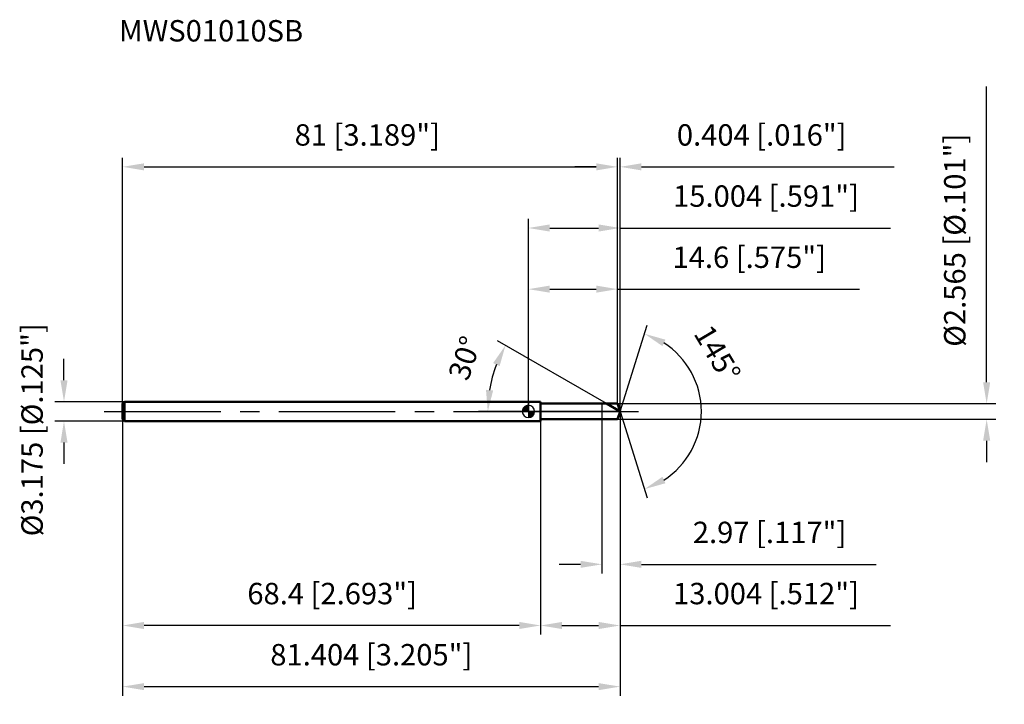
# Model space of a CAD drawing. Units: millimetres. Extents: x -83 to 78, y -48 to 64.
import ezdxf

# ---------------------------------------------------------------- set-up
doc = ezdxf.new("R2010")
doc.units = ezdxf.units.MM
doc.linetypes.add('CENTER2', pattern=[28.575, 19.05, -3.175, 3.175, -3.175])
for name, color, linetype, lineweight in [('1', 4, 'Continuous', 50), ('2', 7, 'Continuous', 25), ('4', 2, 'CENTER2', 25), ('cut', 1, 'Continuous', 25), ('nocut', 7, 'Continuous', 25), ('sk1', 4, 'Continuous', 50), ('sk2', 7, 'Continuous', 25), ('sk4', 2, 'CENTER2', 25), ('sk6', 5, 'Continuous', 35)]:
    doc.layers.add(name, color=color, linetype=linetype, lineweight=lineweight)
doc.layers.add('7', color=5, linetype='Continuous')
doc.styles.add('simplex', font='txt.shx', dxfattribs={"height": 3.5})
doc.styles.get("Standard").update_dxf_attribs({"font": 'txt.shx', "bigfont": '@extfont2.shx'})
doc.dimstyles.new('コピー - ISO-25', dxfattribs={"dimscale": 0, "dimtxt": 3.5, "dimasz": 3.5, "dimexe": 1.5, "dimexo": 0, "dimgap": 2.3, "dimtad": 1, "dimdsep": 46, "dimtxsty": 'simplex', "dimcen": 0.09, "dimclrd": 256, "dimclre": 256, "dimclrt": 256, "dimadec": 0, "dimazin": 0, "dimtfac": 1, "dimtofl": 0, "dimtmove": 0, "dimatfit": 3, "dimfxl": 1, "dimtolj": 1, "dimlwd": -1, "dimlwe": -1, "dimarcsym": 0})

# ---------------------------------------------------------------- blocks, each defined once
blk = doc.blocks.new('zero block')
h = blk.add_hatch(color=7)
h.paths.add_polyline_path([(0, 1, 0.414214), (-1, 0), (0, 0)])
h.paths.add_polyline_path([(1, 0), (0, 0), (0, -1, 0.414214)])
at = {"color": 7, "ltscale": 0.2}
for p, q in [((-1, 0), (1, 0)), ((0, -1), (0, 1))]:
    blk.add_line(p, q, dxfattribs=at)
for start, end in [(90, 180), (180, 270), (0, 90), (270, 0)]:
    blk.add_arc((0, 0), 1, start, end, dxfattribs=at)
blk = doc.blocks.new('*D601')
at = {"layer": '2'}
for p, q in [((0, 0), (0, 31.5)), ((15, 0), (15, 31.5)), ((3.5, 30), (11.5, 30)), ((15, 30), (59.27, 30))]:
    blk.add_line(p, q, dxfattribs=at)
for points in [[(3.5, 30.58), (3.5, 29.42), (0, 30)], [(11.5, 29.42), (11.5, 30.58), (15, 30)]]:
    blk.add_solid(points, dxfattribs=at)
at = {"layer": 'Defpoints', "color": 0}
for p in [(15, 30), (0, 0), (15, 0)]:
    blk.add_point(p, dxfattribs=at)
at = {"layer": '2', "insert": (38.89, 36.97), "char_height": 3.5, "attachment_point": 2, "line_spacing_factor": 0.9, "style": 'simplex'}
blk.add_mtext('\\A1;15.004 [.591"]', dxfattribs=at)
blk = doc.blocks.new('*D602')
at = {"layer": '2'}
for p, q in [((14.6, 1.28), (14.6, 41.5)), ((15, 0), (15, 41.5)), ((11.1, 40), (7.6, 40)), ((18.5, 40), (59.85, 40))]:
    blk.add_line(p, q, dxfattribs=at)
for points in [[(11.1, 39.42), (11.1, 40.58), (14.6, 40)], [(18.5, 40.58), (18.5, 39.42), (15, 40)]]:
    blk.add_solid(points, dxfattribs=at)
at = {"layer": 'Defpoints', "color": 0}
for p in [(14.6, 40), (14.6, 1.28), (15, 0)]:
    blk.add_point(p, dxfattribs=at)
at = {"layer": '2', "insert": (24.3, 46.97), "char_height": 3.5, "attachment_point": 1, "line_spacing_factor": 0.9, "style": 'simplex'}
blk.add_mtext('\\A1;0.404 [.016"]', dxfattribs=at)
blk = doc.blocks.new('*D603')
at = {"layer": 'Defpoints', "color": 0}
for p in [(-66.4, 0), (15, 0), (15, -45)]:
    blk.add_point(p, dxfattribs=at)
at = {"layer": 'sk2'}
for p, q in [((-66.4, 0), (-66.4, -46.5)), ((15, 0), (15, -46.5)), ((-62.9, -45), (11.5, -45))]:
    blk.add_line(p, q, dxfattribs=at)
for points in [[(-62.9, -44.42), (-62.9, -45.58), (-66.4, -45)], [(11.5, -45.58), (11.5, -44.42), (15, -45)]]:
    blk.add_solid(points, dxfattribs=at)
at = {"layer": 'sk2', "insert": (-25.7, -38.03), "char_height": 3.5, "attachment_point": 2, "line_spacing_factor": 0.9, "style": 'simplex'}
blk.add_mtext('\\A1;81.404 [3.205"]', dxfattribs=at)
blk = doc.blocks.new('*D604')
at = {"layer": '2'}
for p, q in [((75, 4.78), (75, 53.13)), ((14.6, 1.28), (76.5, 1.28)), ((14.6, -1.28), (76.5, -1.28)), ((75, -4.78), (75, -8.28))]:
    blk.add_line(p, q, dxfattribs=at)
for points in [[(74.42, 4.78), (75.58, 4.78), (75, 1.28)], [(75.58, -4.78), (74.42, -4.78), (75, -1.28)]]:
    blk.add_solid(points, dxfattribs=at)
at = {"layer": 'Defpoints', "color": 0}
for p in [(14.6, 1.28), (14.6, -1.28), (75, -1.28)]:
    blk.add_point(p, dxfattribs=at)
at = {"layer": '2', "insert": (68.03, 10.58), "char_height": 3.5, "attachment_point": 1, "rotation": 90, "line_spacing_factor": 0.9, "style": 'simplex'}
blk.add_mtext('\\A1;%%c2.565 [%%c.101"]', dxfattribs=at)
blk = doc.blocks.new('*D605')
at = {"layer": '2'}
for p, q in [((12.78, 1.28), (-5.04, 11.57)), ((15, 0), (-8.14, 0))]:
    blk.add_line(p, q, dxfattribs=at)
blk.add_arc((15, 0), 21.64, 159.2756, 170.7244, dxfattribs=at)
for points in [[(-4.71, 7.41), (-5.77, 7.91), (-3.74, 10.82)], [(-6.94, 3.54), (-5.77, 3.44), (-6.64, 0)]]:
    blk.add_solid(points, dxfattribs=at)
at = {"layer": 'Defpoints', "color": 0}
for p in [(-6.31, 3.76), (12.78, 1.28), (12.94, 1.19), (15, 0), (15.19, 0)]:
    blk.add_point(p, dxfattribs=at)
at = {"layer": '2', "insert": (-12.06, 9.29), "char_height": 3.5, "attachment_point": 2, "rotation": 71.0562, "line_spacing_factor": 0.9, "style": 'simplex'}
blk.add_mtext('\\A1;30%%d', dxfattribs=at)
blk = doc.blocks.new('*D606')
at = {"layer": '2'}
for p, q in [((15, 0), (15, -36.5)), ((2, -1.28), (2, -36.5)), ((5.5, -35), (11.5, -35)), ((15, -35), (59.27, -35))]:
    blk.add_line(p, q, dxfattribs=at)
for points in [[(5.5, -34.42), (5.5, -35.58), (2, -35)], [(11.5, -35.58), (11.5, -34.42), (15, -35)]]:
    blk.add_solid(points, dxfattribs=at)
at = {"layer": 'Defpoints', "color": 0}
for p in [(15, 0), (2, -1.28), (15, -35)]:
    blk.add_point(p, dxfattribs=at)
at = {"layer": '2', "insert": (38.89, -28.03), "char_height": 3.5, "attachment_point": 2, "line_spacing_factor": 0.9, "style": 'simplex'}
blk.add_mtext('\\A1;13.004 [.512"]', dxfattribs=at)
blk = doc.blocks.new('*D607')
at = {"layer": '2'}
for p, q in [((12.03, 0), (12.03, -26.5)), ((15, 0), (15, -26.5)), ((8.53, -25), (5.03, -25)), ((18.5, -25), (56.94, -25))]:
    blk.add_line(p, q, dxfattribs=at)
for points in [[(8.53, -25.58), (8.53, -24.42), (12.03, -25)], [(18.5, -24.42), (18.5, -25.58), (15, -25)]]:
    blk.add_solid(points, dxfattribs=at)
at = {"layer": 'Defpoints', "color": 0}
for p in [(12.03, 0), (15, 0), (15, -25)]:
    blk.add_point(p, dxfattribs=at)
at = {"layer": '2', "insert": (39.47, -18.03), "char_height": 3.5, "attachment_point": 2, "line_spacing_factor": 0.9, "style": 'simplex'}
blk.add_mtext('\\A1;2.97 [.117"]', dxfattribs=at)
blk = doc.blocks.new('*D608')
at = {"layer": 'Defpoints', "color": 0}
for p in [(-76, 1.59), (-66.1, 1.59), (-66.1, -1.59)]:
    blk.add_point(p, dxfattribs=at)
at = {"layer": 'sk2'}
for p, q in [((-76, 5.09), (-76, 8.59)), ((-66.1, 1.59), (-77.5, 1.59)), ((-66.1, -1.59), (-77.5, -1.59)), ((-76, -5.09), (-76, -8.59))]:
    blk.add_line(p, q, dxfattribs=at)
for points in [[(-76.58, 5.09), (-75.42, 5.09), (-76, 1.59)], [(-75.42, -5.09), (-76.58, -5.09), (-76, -1.59)]]:
    blk.add_solid(points, dxfattribs=at)
at = {"layer": 'sk2', "insert": (-82.97, -20.42), "char_height": 3.5, "attachment_point": 1, "rotation": 90, "line_spacing_factor": 0.9, "style": 'simplex'}
blk.add_mtext('\\A1;%%c3.175 [%%c.125"]', dxfattribs=at)
blk = doc.blocks.new('*D609')
at = {"layer": 'Defpoints', "color": 0}
for p in [(-66.4, -1.29), (2, -1.59), (-66.4, -35)]:
    blk.add_point(p, dxfattribs=at)
at = {"layer": 'sk2'}
for p, q in [((-66.4, -1.29), (-66.4, -36.5)), ((2, -1.59), (2, -36.5)), ((-1.5, -35), (-62.9, -35))]:
    blk.add_line(p, q, dxfattribs=at)
for points in [[(-62.9, -34.42), (-62.9, -35.58), (-66.4, -35)], [(-1.5, -35.58), (-1.5, -34.42), (2, -35)]]:
    blk.add_solid(points, dxfattribs=at)
at = {"layer": 'sk2', "insert": (-32.11, -28.03), "char_height": 3.5, "attachment_point": 2, "line_spacing_factor": 0.9, "style": 'simplex'}
blk.add_mtext('\\A1;68.4 [2.693"]', dxfattribs=at)
blk = doc.blocks.new('*D610')
at = {"layer": '2'}
for p, q in [((0, 0), (0, 21.5)), ((14.6, 1.28), (14.6, 21.5)), ((3.5, 20), (11.1, 20)), ((14.6, 20), (54.2, 20))]:
    blk.add_line(p, q, dxfattribs=at)
for points in [[(3.5, 20.58), (3.5, 19.42), (0, 20)], [(11.1, 19.42), (11.1, 20.58), (14.6, 20)]]:
    blk.add_solid(points, dxfattribs=at)
at = {"layer": 'Defpoints', "color": 0}
for p in [(14.6, 20), (0, 0), (14.6, 1.28)]:
    blk.add_point(p, dxfattribs=at)
at = {"layer": '2', "insert": (36.15, 26.97), "char_height": 3.5, "attachment_point": 2, "line_spacing_factor": 0.9, "style": 'simplex'}
blk.add_mtext('\\A1;14.6 [.575"]', dxfattribs=at)
blk = doc.blocks.new('*D611')
at = {"layer": 'Defpoints', "color": 0}
for p in [(14.6, 40), (-66.4, 1.29), (14.6, 1.28)]:
    blk.add_point(p, dxfattribs=at)
at = {"layer": 'sk2'}
for p, q in [((-66.4, 1.29), (-66.4, 41.5)), ((14.6, 1.28), (14.6, 41.5)), ((-62.9, 40), (11.1, 40))]:
    blk.add_line(p, q, dxfattribs=at)
for points in [[(-62.9, 40.58), (-62.9, 39.42), (-66.4, 40)], [(11.1, 39.42), (11.1, 40.58), (14.6, 40)]]:
    blk.add_solid(points, dxfattribs=at)
at = {"layer": 'sk2', "insert": (-26.36, 46.97), "char_height": 3.5, "attachment_point": 2, "line_spacing_factor": 0.9, "style": 'simplex'}
blk.add_mtext('\\A1;81 [3.189"]', dxfattribs=at)
blk = doc.blocks.new('*D612')
at = {"layer": '2'}
for q in [(19.46, 14.13), (19.46, -14.13)]:
    blk.add_line((15, 0), q, dxfattribs=at)
blk.add_arc((15, 0), 13.31, 302.6082, 57.3918, dxfattribs=at)
for points in [[(22.43, 11.74), (21.93, 10.69), (19.01, 12.7)], [(21.93, -10.69), (22.43, -11.74), (19.01, -12.7)]]:
    blk.add_solid(points, dxfattribs=at)
at = {"layer": 'Defpoints', "color": 0}
for p in [(14.98, 0.07), (15, 0), (15, 0), (14.98, -0.07), (27.15, -5.45)]:
    blk.add_point(p, dxfattribs=at)
at = {"layer": '2', "insert": (32.44, 10.35), "char_height": 3.5, "attachment_point": 2, "rotation": 300.6786, "line_spacing_factor": 0.9, "style": 'simplex'}
blk.add_mtext('\\A1;145%%d', dxfattribs=at)

msp = doc.modelspace()

# ---------------------------------------------------------------- linework, layer by layer
at = {"layer": '1'}
for p, q in [((2, 1.5875), (0, 1.5875)), ((2, 1.5875), (2, -1.5875)), ((2, 1.2827), (14.6, 1.2827)), ((15.0044, 0), (12.7827, 1.2827)), ((14.6, 1.2827), (15.0044, 0)), ((15.0044, 0), (14.6, -1.2827)), ((0, -1.5875), (2, -1.5875)), ((14.6, -1.2827), (2, -1.2827))]:
    msp.add_line(p, q, dxfattribs=at)
at = {"layer": '4'}
msp.add_line((0, 0), (18.0044, 0), dxfattribs=at)
at = {"layer": '7'}
for p, q in [((2, 1.2827), (14.6, 1.2827)), ((2, 1.2827), (2, -1.2827)), ((14.6, 1.2827), (15.0044, 0)), ((15.0044, 0), (14.6, -1.2827)), ((14.6, -1.2827), (2, -1.2827))]:
    msp.add_line(p, q, dxfattribs=at)
at = {"layer": 'cut'}
for p, q in [((14.6, 1.2827), (12.0346, 1.2827)), ((12.0346, 1.2827), (12.0346, 0)), ((12.0346, 0), (15.0044, 0)), ((14.6, 1.2827), (15.0044, 0))]:
    msp.add_line(p, q, dxfattribs=at)
at = {"layer": 'nocut'}
for p, q in [((2, 1.5875), (0, 1.5875)), ((0, 1.5875), (0, 0)), ((12.0346, 0), (0, 0)), ((2, 1.2827), (2, 1.5875)), ((2, 1.2827), (12.0346, 1.2827)), ((12.0346, 1.2827), (12.0346, 0))]:
    msp.add_line(p, q, dxfattribs=at)
at = {"layer": 'sk1'}
for p, q in [((-66.4, 1.2875), (-66.1, 1.5875)), ((-66.4, 1.2875), (-66.4, -1.2875)), ((-66.1, 1.5875), (-66.1, -1.5875)), ((0, 1.5875), (-66.1, 1.5875)), ((-66.4, -1.2875), (-66.1, -1.5875)), ((-66.1, -1.5875), (0, -1.5875))]:
    msp.add_line(p, q, dxfattribs=at)
at = {"layer": 'sk4'}
msp.add_line((-69.4, 0), (0, 0), dxfattribs=at)

# ---------------------------------------------------------------- block references
at = {"rotation": 180}
msp.add_blockref('zero block', (0, 0), dxfattribs=at)

# ---------------------------------------------------------------- texts
at = {"layer": 'sk6', "insert": (-67, 64), "char_height": 3.5, "width": 29.75, "attachment_point": 1, "line_spacing_factor": 0.9}
msp.add_mtext('MWS01010SB', dxfattribs=at)

# ---------------------------------------------------------------- dimensions: what is measured, and where the dimension line sits
at = {"layer": '2'}
dim = msp.add_linear_dim(base=(75, -1.2827), p1=(14.6, 1.2827), p2=(14.6, -1.2827), angle=270, text='%%c<>', dimstyle='コピー - ISO-25', override={"dimscale": 1, "dimdec": 3}, dxfattribs=at)
dim.commit()
dim.dimension.update_dxf_attribs({"geometry": '*D604', "text_midpoint": (75, 30.7077), "dimtype": 160})
dim = msp.add_linear_dim(base=(14.6, 40), p1=(15.0044, 0), p2=(14.6, 1.2827), angle=180, dimstyle='コピー - ISO-25', override={"dimscale": 1, "dimdec": 3}, dxfattribs=at)
dim.commit()
dim.dimension.update_dxf_attribs({"geometry": '*D602', "text_midpoint": (40.9294, 40), "dimtype": 160})
for base, p1, p2, picture, middle in [((15.0044, 30), (0, 0), (15.0044, 0), '*D601', (38.8878, 30)), ((14.6, 20), (0, 0), (14.6, 1.2827), '*D610', (36.15, 20)), ((15.0044, -35), (2, -1.2827), (15.0044, 0), '*D606', (38.8878, -35)), ((15.0044, -25), (12.0346, 0), (15.0044, 0), '*D607', (39.4711, -25))]:
    dim = msp.add_linear_dim(base=base, p1=p1, p2=p2, dimstyle='コピー - ISO-25', override={"dimscale": 1, "dimdec": 3}, dxfattribs=at)
    dim.commit()
    dim.dimension.update_dxf_attribs({"geometry": picture, "text_midpoint": middle, "dimtype": 160})
for base, line1, line2, picture, middle in [((27.1496, -5.4498), ((14.9829, 0.0684), (15.0044, 0)), ((14.9829, -0.0684), (15.0044, 0)), '*D612', (26.4532, 6.792)), ((-6.31, 3.7583), ((12.9439, 1.1897), (12.7827, 1.2827)), ((15.1905, 0), (15.0044, 0)), '*D605', (-5.4665, 7.0263))]:
    dim = msp.add_angular_dim_2l(base=base, line1=line1, line2=line2, dimstyle='コピー - ISO-25', override={"dimscale": 1, "dimdec": 3}, dxfattribs=at)
    dim.commit()
    dim.dimension.update_dxf_attribs({"geometry": picture, "text_midpoint": middle, "dimtype": 162})
at = {"layer": 'sk2'}
for base, p1, p2, picture, middle in [((14.6, 40), (-66.4, 1.2875), (14.6, 1.2827), '*D611', (-26.3648, 40)), ((15.0044, -45), (-66.4, 0), (15.0044, 0), '*D603', (-25.6978, -45))]:
    dim = msp.add_linear_dim(base=base, p1=p1, p2=p2, dimstyle='コピー - ISO-25', override={"dimscale": 1, "dimdec": 3}, dxfattribs=at)
    dim.commit()
    dim.dimension.update_dxf_attribs({"geometry": picture, "text_midpoint": middle, "dimtype": 160})
dim = msp.add_linear_dim(base=(-76, 1.5875), p1=(-66.1, -1.5875), p2=(-66.1, 1.5875), angle=90, text='%%c<>', dimstyle='コピー - ISO-25', override={"dimscale": 1, "dimdec": 3}, dxfattribs=at)
dim.commit()
dim.dimension.update_dxf_attribs({"geometry": '*D608', "text_midpoint": (-76, 0), "dimtype": 160})
dim = msp.add_linear_dim(base=(-66.4, -35), p1=(2, -1.5875), p2=(-66.4, -1.2875), angle=180, dimstyle='コピー - ISO-25', override={"dimscale": 1, "dimdec": 3}, dxfattribs=at)
dim.commit()
dim.dimension.update_dxf_attribs({"geometry": '*D609', "text_midpoint": (-32.107, -35), "dimtype": 160})

doc.saveas('drawing.dxf')
